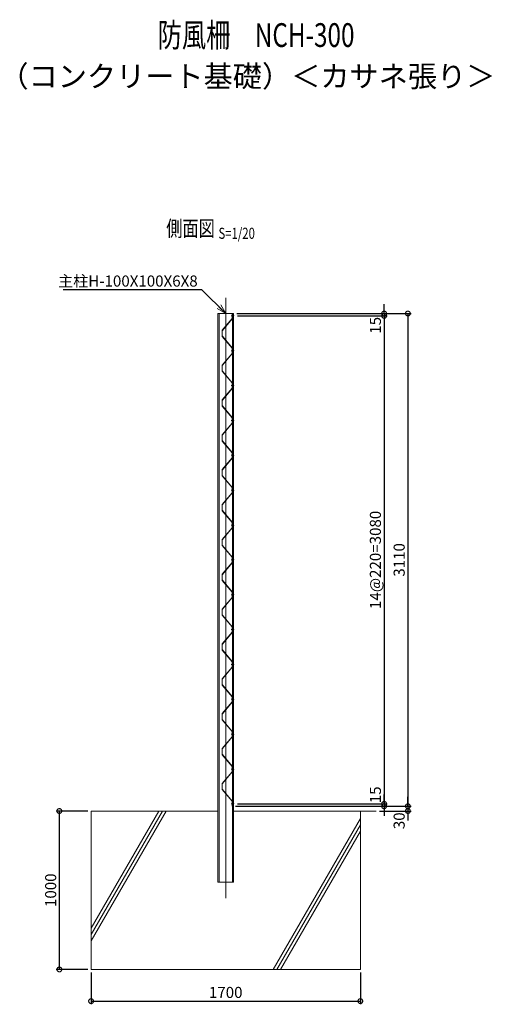
# Model space of a CAD drawing. Units: millimetres. Extents: x 302 to 9328, y 41 to 7748.
# Drawn here: x 6344 to 9328, y 1533 to 7748 of the extents above; entities that cross this region are included whole.
import ezdxf
from ezdxf.enums import TextEntityAlignment as Align

# ---------------------------------------------------------------- set-up
doc = ezdxf.new("R2010")
doc.units = ezdxf.units.MM
doc.header["$LTSCALE"] = 0.2
doc.linetypes.add('CENTER2', pattern=[28.575, 19.05, -3.175, 3.175, -3.175])
doc.layers.get('0').update_dxf_attribs({"lineweight": 15})
for name, color, linetype, lineweight in [('CENTER', 6, 'CENTER2', 13), ('L', 7, 'Continuous', 9), ('M', 82, 'Continuous', 15), ('TEXT', 150, 'Continuous', 15)]:
    doc.layers.add(name, color=color, linetype=linetype, lineweight=lineweight)
doc.styles.add('NCE', font='romans.shx', dxfattribs={"width": 0.8, "oblique": 10, "bigfont": 'extfont.shx'})
doc.styles.get("Standard").update_dxf_attribs({"font": 'romans.shx', "width": 0.8, "bigfont": 'extfont.shx'})
doc.dimstyles.new('NCE_new_20', dxfattribs={"dimscale": 20, "dimtxt": 3.5, "dimasz": 3, "dimexe": 1, "dimexo": 1, "dimgap": 1, "dimtad": 1, "dimdsep": 46, "dimtxsty": 'NCE', "dimblk": 'DOTSMALL', "dimcen": 0, "dimclrd": 7, "dimclre": 7, "dimclrt": 256, "dimaunit": 1, "dimadec": 1, "dimazin": 0, "dimtfac": 1, "dimtix": 1, "dimtmove": 2, "dimatfit": 2, "dimldrblk": 'OPEN30', "dimfxl": 0, "dimtolj": 1, "dimtzin": 0, "dimarcsym": 0})

# ---------------------------------------------------------------- blocks, each defined once
blk = doc.blocks.new('_DotSmall')
at = {"color": 0, "linetype": 'ByBlock', "const_width": 0.5}
blk.add_lwpolyline([(-0.0625, 0, 1), (0.0625, 0, 1)], format="xyb", close=True, dxfattribs=at)
blk = doc.blocks.new('*D11')
at = {"layer": 'TEXT', "color": 7, "lineweight": -2}
for p, q in [((6794.8, 1733), (6794.8, 1533)), ((8494.8, 1733), (8494.8, 1533)), ((6794.8, 1553), (8494.8, 1553))]:
    blk.add_line(p, q, dxfattribs=at)
at = {"layer": 'TEXT', "color": 7, "lineweight": -2, "xscale": 60, "yscale": 60, "zscale": 60, "rotation": 180}
blk.add_blockref('_DotSmall', (6794.8, 1553), dxfattribs=at)
at = {"layer": 'TEXT', "color": 7, "lineweight": -2, "xscale": 60, "yscale": 60, "zscale": 60}
blk.add_blockref('_DotSmall', (8494.8, 1553), dxfattribs=at)
at = {"layer": 'TEXT', "insert": (7644.8, 1608), "char_height": 70, "attachment_point": 5, "style": 'NCE'}
blk.add_mtext('\\A1;1700', dxfattribs=at)
blk = doc.blocks.new('_OPEN30')
at = {"color": 0, "linetype": 'ByBlock'}
for p, q in [((-1, 0.27), (0, 0)), ((0, 0), (-1, -0.27)), ((0, 0), (-1, 0))]:
    blk.add_line(p, q, dxfattribs=at)
blk = doc.blocks.new('*D12')
at = {"layer": 'TEXT', "color": 7, "lineweight": -2}
for p, q in [((6774.8, 2753), (6574.8, 2753)), ((6594.8, 1753), (6594.8, 2753)), ((6774.8, 1753), (6574.8, 1753))]:
    blk.add_line(p, q, dxfattribs=at)
at = {"layer": 'TEXT', "color": 7, "lineweight": -2, "xscale": 60, "yscale": 60, "zscale": 60}
for p, rotation in [((6594.8, 2753), 90), ((6594.8, 1753), 270)]:
    blk.add_blockref('_DotSmall', p, dxfattribs=dict(at, rotation=rotation))
at = {"layer": 'TEXT', "insert": (6539.8, 2253), "char_height": 70, "attachment_point": 5, "rotation": 90, "style": 'NCE'}
blk.add_mtext('\\A1;1000', dxfattribs=at)
blk = doc.blocks.new('有孔板（側面）')
at = {"layer": 'CENTER', "ltscale": 0.5}
for p, q in [((-6.6, 0), (13, 0)), ((-6.6, -220), (13, -220))]:
    blk.add_line(p, q, dxfattribs=at)
at = {"layer": 'M'}
for p, q in [((-1.6, 15), (-1.6, -15.6)), ((-1.6, 15), (0, 15)), ((0, 15), (0, 15)), ((0, 15), (0, -15.6)), ((-2, -16.7), (-64.2, -90.3)), ((-0.8, -17.7), (-63, -91.3)), ((-65, -92.3), (-65, -127.7)), ((-63.4, -92.3), (-63.4, -127.7)), ((-2, -203.3), (-64.2, -129.7)), ((-0.8, -202.3), (-63, -128.7)), ((-1.6, -235), (-1.6, -204.4)), ((-1.6, -235), (0, -235)), ((0, -235), (0, -204.4))]:
    blk.add_line(p, q, dxfattribs=at)
for centre, radius, start, end in [((-3.2, -15.6), 1.6, 319.77739, 0), ((-3.2, -15.6), 3.2, 319.77739, 0), ((-61.8, -92.3), 3.2, 139.77739, 180), ((-61.8, -92.3), 1.6, 139.77739, 180), ((-61.8, -127.7), 3.2, 180, 220.22261), ((-61.8, -127.7), 1.6, 180, 220.22261), ((-3.2, -204.4), 1.6, 0, 40.22261), ((-3.2, -204.4), 3.2, 0, 40.22261)]:
    blk.add_arc(centre, radius, start, end, dxfattribs=at)
blk = doc.blocks.new('*D21')
at = {"layer": 'TEXT', "color": 7, "lineweight": -2}
for p, q in [((8644.8, 5893), (8644.8, 5953)), ((7714.8, 5893), (8664.8, 5893)), ((7719.8, 5878), (8664.8, 5878)), ((8644.8, 5893), (8644.8, 5878)), ((8644.8, 5878), (8644.8, 5818))]:
    blk.add_line(p, q, dxfattribs=at)
at = {"layer": 'TEXT', "color": 7, "lineweight": -2, "xscale": 60, "yscale": 60, "zscale": 60}
for p, rotation in [((8644.8, 5893), 270), ((8644.8, 5878), 90)]:
    blk.add_blockref('_DotSmall', p, dxfattribs=dict(at, rotation=rotation))
at = {"layer": 'TEXT', "insert": (8589.8, 5818.7), "char_height": 70, "attachment_point": 5, "rotation": 90, "style": 'NCE'}
blk.add_mtext('\\A1;15', dxfattribs=at)
blk = doc.blocks.new('*D22')
at = {"layer": 'TEXT', "color": 7, "lineweight": -2}
for p, q in [((7719.8, 5878), (8664.8, 5878)), ((8644.8, 5878), (8644.8, 2798)), ((7719.8, 2798), (8664.8, 2798))]:
    blk.add_line(p, q, dxfattribs=at)
at = {"layer": 'TEXT', "color": 7, "lineweight": -2, "xscale": 60, "yscale": 60, "zscale": 60}
for p, rotation in [((8644.8, 5878), 90), ((8644.8, 2798), 270)]:
    blk.add_blockref('_DotSmall', p, dxfattribs=dict(at, rotation=rotation))
at = {"layer": 'TEXT', "insert": (8589.8, 4338), "char_height": 70, "attachment_point": 5, "rotation": 90, "style": 'NCE'}
blk.add_mtext('\\A1;14@220=3080', dxfattribs=at)
blk = doc.blocks.new('*D23')
at = {"layer": 'TEXT', "color": 7, "lineweight": -2}
for p, q in [((7719.8, 2798), (8664.8, 2798)), ((8644.8, 2798), (8644.8, 2858)), ((8644.8, 2798), (8644.8, 2783)), ((7706.8, 2783), (8664.8, 2783)), ((8644.8, 2783), (8644.8, 2723))]:
    blk.add_line(p, q, dxfattribs=at)
at = {"layer": 'TEXT', "color": 7, "lineweight": -2, "xscale": 60, "yscale": 60, "zscale": 60}
for p, rotation in [((8644.8, 2798), 270), ((8644.8, 2783), 90)]:
    blk.add_blockref('_DotSmall', p, dxfattribs=dict(at, rotation=rotation))
at = {"layer": 'TEXT', "insert": (8589.8, 2855.2), "char_height": 70, "attachment_point": 5, "rotation": 90, "style": 'NCE'}
blk.add_mtext('\\A1;15', dxfattribs=at)
blk = doc.blocks.new('*D24')
at = {"layer": 'TEXT', "color": 7, "lineweight": -2}
for p, q in [((7714.8, 5893), (8814.8, 5893)), ((8794.8, 5893), (8794.8, 2783)), ((7706.8, 2783), (8814.8, 2783))]:
    blk.add_line(p, q, dxfattribs=at)
at = {"layer": 'TEXT', "color": 7, "lineweight": -2, "xscale": 60, "yscale": 60, "zscale": 60}
for p, rotation in [((8794.8, 5893), 90), ((8794.8, 2783), 270)]:
    blk.add_blockref('_DotSmall', p, dxfattribs=dict(at, rotation=rotation))
at = {"layer": 'TEXT', "insert": (8739.8, 4338), "char_height": 70, "attachment_point": 5, "rotation": 90, "style": 'NCE'}
blk.add_mtext('\\A1;3110', dxfattribs=at)
blk = doc.blocks.new('*D25')
at = {"layer": 'TEXT', "color": 7, "lineweight": -2}
for p, q in [((8794.8, 2783), (8794.8, 2843)), ((7706.8, 2783), (8814.8, 2783)), ((8614.8, 2753), (8814.8, 2753)), ((8794.8, 2783), (8794.8, 2753)), ((8794.8, 2753), (8794.8, 2693))]:
    blk.add_line(p, q, dxfattribs=at)
at = {"layer": 'TEXT', "color": 7, "lineweight": -2, "xscale": 60, "yscale": 60, "zscale": 60}
for p, rotation in [((8794.8, 2783), 270), ((8794.8, 2753), 90)]:
    blk.add_blockref('_DotSmall', p, dxfattribs=dict(at, rotation=rotation))
at = {"layer": 'TEXT', "insert": (8739.8, 2691.5), "char_height": 70, "attachment_point": 5, "rotation": 90, "style": 'NCE'}
blk.add_mtext('\\A1;30', dxfattribs=at)
blk = doc.blocks.new('Title & Scale')
at = {"layer": 'TEXT', "width": 0.75}
blk.add_attdef('図面名', text='', height=5, dxfattribs=at).set_placement((0, 0), align=Align.BOTTOM_RIGHT)
blk.add_attdef('縮尺', text='', height=3.5, dxfattribs=at).set_placement((0, -0.3), align=Align.BOTTOM_LEFT)

msp = doc.modelspace()

# ---------------------------------------------------------------- linework, layer by layer
at = {"layer": 'CENTER'}
msp.add_line((7644.801, 2203.041), (7644.801, 5993.041), dxfattribs=at)
at = {"layer": 'L'}
for p, q in [((7244.801, 2753.041), (6794.801, 1973.618)), ((7221.707, 2753.041), (6794.801, 2013.618)), ((7267.895, 2753.041), (6794.801, 1933.618)), ((8494.801, 2753.041), (8594.801, 2753.041)), ((8494.801, 2706.439), (7944.357, 1753.041)), ((8494.801, 2666.439), (7967.451, 1753.041)), ((8494.801, 2626.439), (7990.545, 1753.041))]:
    msp.add_line(p, q, dxfattribs=at)
at = {"layer": 'M'}
for p, q in [((7594.801, 2303.041), (7594.801, 5893.041)), ((7594.801, 5893.041), (7694.801, 5893.041)), ((7602.801, 2303.041), (7602.801, 5893.041)), ((7686.801, 2303.041), (7686.801, 5893.041)), ((7694.801, 2303.041), (7694.801, 5893.041)), ((6794.801, 1753.041), (6794.801, 2753.041)), ((6794.801, 2753.041), (7594.801, 2753.041)), ((7694.801, 2753.041), (8494.801, 2753.041)), ((8494.801, 1753.041), (8494.801, 2753.041)), ((7594.801, 2303.041), (7694.801, 2303.041)), ((6794.801, 1753.041), (8494.801, 1753.041))]:
    msp.add_line(p, q, dxfattribs=at)

# ---------------------------------------------------------------- block references
at = {"layer": 'TEXT'}
for p, xscale, yscale, zscale, values in [((8457.818, 7528.599), 30, 30, 30, {'図面名': '%%u防風柵\u3000NCH-300'}), ((7599.21, 6348.471), 20, 20, 20, {'図面名': '%%u側面図 ', '縮尺': '%%uS=1/20'})]:
    msp.add_blockref('Title & Scale', p, dxfattribs=dict(at, xscale=xscale, yscale=yscale, zscale=zscale)).add_auto_attribs(values)
for p in [(7686.801, 5878.041), (7686.801, 5658.041), (7686.801, 5438.041), (7686.801, 5218.041), (7686.801, 4998.041), (7686.801, 4778.041), (7686.801, 4558.041), (7686.801, 4338.041), (7686.801, 4118.041), (7686.801, 3898.041), (7686.801, 3678.041), (7686.801, 3458.041), (7686.801, 3238.041), (7686.801, 3018.041)]:
    msp.add_blockref('有孔板（側面）', p, dxfattribs=at)

# ---------------------------------------------------------------- texts
at = {"layer": 'TEXT', "insert": (7781.709, 7372.938), "char_height": 135, "width": 2191.0196, "attachment_point": 5, "style": 'NCE'}
msp.add_mtext('（コンクリート基礎）＜カサネ張り＞', dxfattribs=at)
at = {"layer": 'TEXT', "insert": (7468.029, 6063.041), "char_height": 70, "attachment_point": 9, "style": 'NCE'}
msp.add_mtext('\\A1;主柱H-100X100X6X8', dxfattribs=at)

# ---------------------------------------------------------------- dimensions: what is measured, and where the dimension line sits
at = {"layer": 'TEXT'}
for base, p1, p2, picture, middle in [((8794.801, 2783.041), (7694.801, 5893.041), (7686.801, 2783.041), '*D24', (8739.801, 4338.041)), ((6594.801, 2753.041), (6794.801, 1753.041), (6794.801, 2753.041), '*D12', (6539.801, 2253.041))]:
    dim = msp.add_linear_dim(base=base, p1=p1, p2=p2, angle=90, dimstyle='NCE_new_20', dxfattribs=at)
    dim.commit()
    dim.dimension.update_dxf_attribs({"geometry": picture, "text_midpoint": middle})
for base, p1, p2, picture, middle in [((8644.801, 5878.041), (7694.801, 5893.041), (7699.801, 5878.041), '*D21', (8589.801, 5818.696)), ((8644.801, 2783.041), (7699.801, 2798.041), (7686.801, 2783.041), '*D23', (8589.801, 2855.205)), ((8794.801, 2753.041), (7686.801, 2783.041), (8594.801, 2753.041), '*D25', (8739.801, 2691.457))]:
    dim = msp.add_linear_dim(base=base, p1=p1, p2=p2, angle=90, dimstyle='NCE_new_20', dxfattribs=at)
    dim.commit()
    dim.dimension.update_dxf_attribs({"geometry": picture, "text_midpoint": middle, "dimtype": 160})
dim = msp.add_linear_dim(base=(8644.801, 2798.041), p1=(7699.801, 5878.041), p2=(7699.801, 2798.041), angle=90, text='14@220=<>', dimstyle='NCE_new_20', dxfattribs=at)
dim.commit()
dim.dimension.update_dxf_attribs({"geometry": '*D22', "text_midpoint": (8589.801, 4338.041)})
dim = msp.add_linear_dim(base=(8494.801, 1553.041), p1=(6794.801, 1753.041), p2=(8494.801, 1753.041), dimstyle='NCE_new_20', dxfattribs=at)
dim.commit()
dim.dimension.update_dxf_attribs({"geometry": '*D11', "text_midpoint": (7644.801, 1608.041)})

# ---------------------------------------------------------------- leaders
at = {"layer": 'TEXT', "annotation_type": 0, "has_hookline": 1, "hookline_direction": 1, "text_width": 848.98}
msp.add_leader([(7644.801, 5893.041), (7494.801, 6043.041), (7488.029, 6043.041)], dimstyle='NCE_new_20', override={"dimgap": 1, "dimtad": 1}, dxfattribs=at)

doc.saveas('drawing.dxf')
